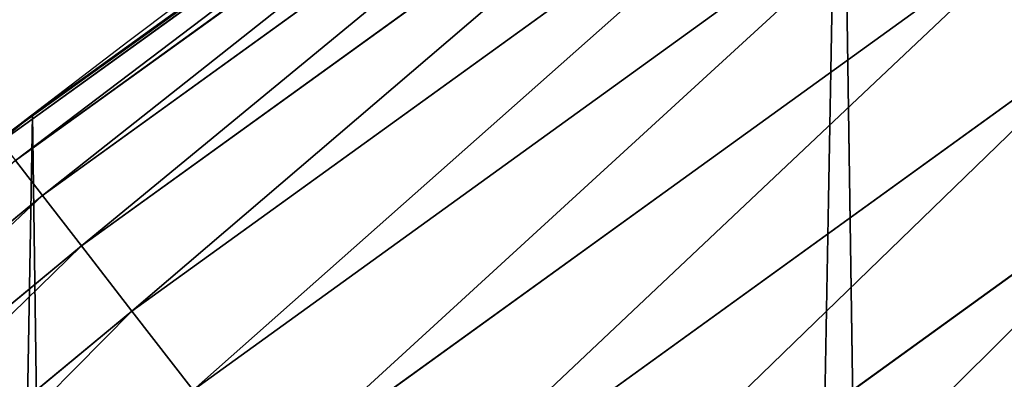
# Model space of a CAD drawing. Extents: x 0 to 1817, y -30 to 639.
# Drawn here: x 89 to 104, y 408 to 413 of the extents above; entities that cross this region are included whole.
import ezdxf

# ---------------------------------------------------------------- set-up
doc = ezdxf.new("R2010")
doc.units = 0
doc.header["$LTSCALE"] = 25.4
doc.layers.get('0').update_dxf_attribs({"color": 13, "linetype": 'CONTINUOUS'})

msp = doc.modelspace()

# ---------------------------------------------------------------- linework, layer by layer
at = {"color": 0}
for p, q in [((89.2078221454625, 411.5334168851966, 442.4347560120629), (101.3924282733609, 420.3386428480467, 442.4347560120629)), ((89.2078221454625, 411.5334168851966, 442.4347560120629), (101.3924282733609, 420.3386428480467, 442.4347560120629)), ((89.42258750670766, 411.2558316658742, 444.8444954211096), (101.5886166360177, 420.0476329296762, 444.8444954211096)), ((89.42258750670766, 411.2558316658742, 444.8444954211096), (101.5886166360177, 420.0476329296762, 444.8444954211096)), ((89.8223089874864, 410.7391898095402, 447.1904813813707), (101.9537625905485, 419.506005011569, 447.1904813813707)), ((89.8223089874864, 410.7391898095402, 447.1904813813707), (101.9537625905485, 419.506005011569, 447.1904813813707)), ((90.40056101774333, 409.9917963951131, 449.4350018913004), (102.4819963725682, 418.7224658265387, 449.4350018913004)), ((90.40056101774333, 409.9917963951131, 449.4350018913004), (102.4819963725682, 418.7224658265387, 449.4350018913004)), ((91.14804812775986, 409.0256658600437, 451.5419760184574), (103.1648265616146, 417.7096108595735, 451.5419760184574)), ((91.14804812775986, 409.0256658600437, 451.5419760184574), (103.1648265616146, 417.7096108595735, 451.5419760184574)), ((92.05275437390479, 407.856328866861, 453.4775339047579), (103.9912765817028, 416.4837218739667, 453.4775339047579)), ((92.05275437390479, 407.856328866861, 453.4775339047579), (103.9912765817028, 416.4837218739667, 453.4775339047579)), ((93.10013649637094, 406.502582645905, 455.2105612284469), (104.9480611510994, 415.0645051800149, 455.2105612284469)), ((93.10013649637094, 406.502582645905, 455.2105612284469), (104.9480611510994, 415.0645051800149, 455.2105612284469)), ((93.71357008983858, 414.8426163587204, 440), (89.67319406897788, 411.9351367446214, 440)), ((93.71357008983858, 414.8426163587204, 440), (89.67319406897788, 411.9351367446214, 440)), ((94.27335770375612, 404.9861888276612, 456.7131993704971), (106.0197998447799, 413.4747748537979, 456.7131993704971)), ((94.27335770375612, 404.9861888276612, 456.7131993704971), (106.0197998447799, 413.4747748537979, 456.7131993704971)), ((89.67319406897788, 411.9351367446214, 440), (89.54905655343417, 411.8331236981886, 440)), ((89.67319406897788, 411.9351367446214, 440), (89.54905655343417, 411.8331236981886, 440)), ((89.67319406897788, 411.9351367446214), (89.67319406897788, 411.9351367446214, 440)), ((89.67319406897788, 411.9351367446214), (89.67319406897788, 411.9351367446214, 440)), ((89.54905655343417, 411.8331236981886, 440), (82.68622367045747, 406.1934225451085, 440)), ((89.1814652822892, 411.5674832523319, 440), (89.54905655343417, 411.8331236981886, 440)), ((95.55355832651077, 403.3315236219558, 457.9612932452021), (107.1892643365937, 411.7400859981739, 457.9612932452021)), ((95.55355832651077, 403.3315236219558, 457.9612932452021), (107.1892643365937, 411.7400859981739, 457.9612932452021)), ((89.42258750670766, 411.2558316658742, 444.8444954211096), (89.8223089874864, 410.7391898095402, 447.1904813813707)), ((89.42258750670766, 411.2558316658742, 444.8444954211096), (89.8223089874864, 410.7391898095402, 447.1904813813707)), ((78.28853479289069, 401.1963265244788, 447.1904813813707), (89.8223089874864, 410.7391898095402, 447.1904813813707)), ((78.28853479289069, 401.1963265244788, 447.1904813813707), (89.8223089874864, 410.7391898095402, 447.1904813813707)), ((89.8223089874864, 410.7391898095402, 447.1904813813707), (90.40056101774333, 409.9917963951131, 449.4350018913004)), ((89.8223089874864, 410.7391898095402, 447.1904813813707), (90.40056101774333, 409.9917963951131, 449.4350018913004)), ((78.91443060923295, 400.4883528289851, 449.4350018913004), (90.40056101774333, 409.9917963951131, 449.4350018913004)), ((78.91443060923295, 400.4883528289851, 449.4350018913004), (90.40056101774333, 409.9917963951131, 449.4350018913004)), ((90.40056101774333, 409.9917963951131, 449.4350018913004), (91.14804812775986, 409.0256658600437, 451.5419760184574)), ((90.40056101774333, 409.9917963951131, 449.4350018913004), (91.14804812775986, 409.0256658600437, 451.5419760184574)), ((79.72350525220678, 399.573178849608, 451.5419760184574), (91.14804812775986, 409.0256658600437, 451.5419760184574)), ((79.72350525220678, 399.573178849608, 451.5419760184574), (91.14804812775986, 409.0256658600437, 451.5419760184574)), ((91.14804812775986, 409.0256658600437, 451.5419760184574), (92.05275437390479, 407.856328866861, 453.4775339047579)), ((91.14804812775986, 409.0256658600437, 451.5419760184574), (92.05275437390479, 407.856328866861, 453.4775339047579))]:
    msp.add_line(p, q, dxfattribs=at)
at = {"color": 95, "extrusion": (0, 0, -1)}
msp.add_arc((-229.8075807831923, 229.8075807831887), 229.8001152746743, 239.771179569038, 59.77117956903879, dxfattribs=at)
msp.add_arc((-229.8075807831923, 229.8075807831887), 229.8001152746743, 239.771179569038, 59.77117956903879, dxfattribs=at)
msp.add_arc((-229.8075807831923, 229.8075807831887), 229.8001152746743, 239.771179569038, 59.77117956903879, dxfattribs=at)
msp.add_arc((-229.8075807831923, 229.8075807831887), 229.8001152746743, 239.771179569038, 59.77117956903879, dxfattribs=at)
msp.add_arc((-229.8075807831923, 229.8075807831887), 229.8001152746743, 239.771179569038, 59.77117956903879, dxfattribs=at)
msp.add_arc((-229.8075807831923, 229.8075807831887), 229.8001152746743, 239.771179569038, 59.77117956903879, dxfattribs=at)
msp.add_arc((-229.8075807831923, 229.8075807831887), 229.8001152746743, 239.771179569038, 59.77117956903879, dxfattribs=at)
msp.add_arc((-229.8075807831923, 229.8075807831887), 229.8001152746743, 239.771179569038, 59.77117956903879, dxfattribs=at)
msp.add_arc((-229.8075807831923, 229.8075807831887), 229.8001152746743, 239.771179569038, 59.77117956903879, dxfattribs=at)
msp.add_arc((-229.8075807831923, 229.8075807831887), 229.8001152746743, 239.771179569038, 59.77117956903879, dxfattribs=at)
msp.add_arc((-229.8075807831923, 229.8075807831887), 229.8001152746743, 239.771179569038, 59.77117956903879, dxfattribs=at)
msp.add_arc((-229.8075807831923, 229.8075807831887), 229.8001152746743, 239.771179569038, 59.77117956903879, dxfattribs=at)
msp.add_arc((-229.8075807831923, 229.8075807831887), 229.8001152746743, 239.771179569038, 59.77117956903879, dxfattribs=at)
msp.add_arc((-229.8075807831923, 229.8075807831887), 229.8001152746743, 239.771179569038, 59.77117956903879, dxfattribs=at)
msp.add_arc((-229.8075807831923, 229.8075807831887), 229.8001152746743, 239.771179569038, 59.77117956903879, dxfattribs=at)
msp.add_arc((-229.8075807831923, 229.8075807831887), 229.8001152746743, 239.771179569038, 59.77117956903879, dxfattribs=at)
msp.add_arc((-229.8075807831923, 229.8075807831887), 229.8001152746743, 239.771179569038, 59.77117956903879, dxfattribs=at)
msp.add_arc((-229.8075807831923, 229.8075807831887), 229.8001152746743, 239.771179569038, 59.77117956903879, dxfattribs=at)
msp.add_arc((-229.8075807831923, 229.8075807831887), 229.8001152746743, 239.771179569038, 59.77117956903879, dxfattribs=at)
msp.add_arc((-229.8075807831923, 229.8075807831887), 229.8001152746743, 239.771179569038, 59.77117956903879, dxfattribs=at)
msp.add_arc((-229.8075807831923, 229.8075807831887), 229.8001152746743, 239.771179569038, 59.77117956903879, dxfattribs=at)
msp.add_arc((-229.8075807831923, 229.8075807831887), 229.8001152746743, 239.771179569038, 59.77117956903879, dxfattribs=at)
msp.add_arc((-229.8075807831923, 229.8075807831887), 229.8001152746743, 239.771179569038, 59.77117956903879, dxfattribs=at)
msp.add_arc((-229.8075807831923, 229.8075807831887), 229.8001152746743, 239.771179569038, 59.77117956903879, dxfattribs=at)
msp.add_arc((-229.8075807831923, 229.8075807831887), 229.8001152746743, 239.771179569038, 59.77117956903879, dxfattribs=at)
msp.add_arc((-229.8075807831923, 229.8075807831887), 229.8001152746743, 239.771179569038, 59.77117956903879, dxfattribs=at)
msp.add_arc((-229.8075807831923, 229.8075807831887), 229.8001152746743, 239.771179569038, 59.77117956903879, dxfattribs=at)
msp.add_arc((-229.8075807831923, 229.8075807831887), 229.8001152746743, 239.771179569038, 59.77117956903879, dxfattribs=at)
msp.add_arc((-229.8075807831923, 229.8075807831887), 229.8001152746743, 239.771179569038, 59.77117956903879, dxfattribs=at)
msp.add_arc((-229.8075807831923, 229.8075807831887), 229.8001152746743, 239.771179569038, 59.77117956903879, dxfattribs=at)
msp.add_arc((-229.8075807831923, 229.8075807831887), 229.8001152746743, 239.771179569038, 59.77117956903879, dxfattribs=at)
msp.add_arc((-229.8075807831923, 229.8075807831887), 229.8001152746743, 239.771179569038, 59.77117956903879, dxfattribs=at)
msp.add_arc((-229.8075807831923, 229.8075807831887), 229.8001152746743, 239.771179569038, 59.77117956903879, dxfattribs=at)
msp.add_arc((-229.8075807831923, 229.8075807831887), 229.8001152746743, 239.771179569038, 59.77117956903879, dxfattribs=at)
msp.add_arc((-229.8075807831923, 229.8075807831887), 229.8001152746743, 239.771179569038, 59.77117956903879, dxfattribs=at)
msp.add_arc((-229.8075807831923, 229.8075807831887), 229.8001152746743, 239.771179569038, 59.77117956903879, dxfattribs=at)
msp.add_arc((-229.8075807831923, 229.8075807831887), 229.8001152746743, 239.771179569038, 59.77117956903879, dxfattribs=at)
msp.add_arc((-229.8075807831923, 229.8075807831887), 229.8001152746743, 239.771179569038, 59.77117956903879, dxfattribs=at)
msp.add_arc((-229.8075807831923, 229.8075807831887), 229.8001152746743, 239.771179569038, 59.77117956903879, dxfattribs=at)
msp.add_arc((-229.8075807831923, 229.8075807831887), 229.8001152746743, 239.771179569038, 59.77117956903879, dxfattribs=at)
msp.add_arc((-229.8075807831923, 229.8075807831887), 229.8001152746743, 239.771179569038, 59.77117956903879, dxfattribs=at)
msp.add_arc((-229.8075807831923, 229.8075807831887), 229.8001152746743, 239.771179569038, 59.77117956903879, dxfattribs=at)
msp.add_arc((-229.8075807831923, 229.8075807831887), 229.8001152746743, 239.771179569038, 59.77117956903879, dxfattribs=at)
msp.add_arc((-229.8075807831923, 229.8075807831887), 229.8001152746743, 239.771179569038, 59.77117956903879, dxfattribs=at)
msp.add_arc((-229.8075807831923, 229.8075807831887), 229.8001152746743, 239.771179569038, 59.77117956903879, dxfattribs=at)
msp.add_arc((-229.8075807831923, 229.8075807831887), 229.8001152746743, 239.771179569038, 59.77117956903879, dxfattribs=at)
msp.add_arc((-229.8075807831923, 229.8075807831887), 229.8001152746743, 239.771179569038, 59.77117956903879, dxfattribs=at)
msp.add_arc((-229.8075807831923, 229.8075807831887), 229.8001152746743, 239.771179569038, 59.77117956903879, dxfattribs=at)
msp.add_arc((-229.8075807831923, 229.8075807831887), 229.8001152746743, 239.771179569038, 59.77117956903879, dxfattribs=at)
at = {"color": 0, "extrusion": (0, 0, -1)}
for centre, radius, start, end in [((-229.8075807831923, 229.8075807831887), 229.8001152746743, 239.771179569038, 59.77117956903879), ((-229.8075807831923, 229.8075807831887, -459.9999999999999), 212.4180875879361, 239.7711795690379, 59.771179569039)]:
    msp.add_arc(centre, radius, start, end, dxfattribs=at)
at = {"color": 109, "extrusion": (0, 0, -1)}
msp.add_arc((-229.8075807831923, 229.8075807831887, -459.9999999999999), 212.4180875879361, 239.7711795690379, 59.771179569039, dxfattribs=at)
msp.add_arc((-229.8075807831923, 229.8075807831887, -459.9999999999999), 212.4180875879361, 239.7711795690379, 59.771179569039, dxfattribs=at)
msp.add_arc((-229.8075807831923, 229.8075807831887, -459.9999999999999), 212.4180875879361, 239.7711795690379, 59.771179569039, dxfattribs=at)
msp.add_arc((-229.8075807831923, 229.8075807831887, -459.9999999999999), 212.4180875879361, 239.7711795690379, 59.771179569039, dxfattribs=at)
msp.add_arc((-229.8075807831923, 229.8075807831887, -459.9999999999999), 212.4180875879361, 239.7711795690379, 59.771179569039, dxfattribs=at)
msp.add_arc((-229.8075807831923, 229.8075807831887, -459.9999999999999), 212.4180875879361, 239.7711795690379, 59.771179569039, dxfattribs=at)
msp.add_arc((-229.8075807831923, 229.8075807831887, -459.9999999999999), 212.4180875879361, 239.7711795690379, 59.771179569039, dxfattribs=at)
msp.add_arc((-229.8075807831923, 229.8075807831887, -459.9999999999999), 212.4180875879361, 239.7711795690379, 59.771179569039, dxfattribs=at)
msp.add_arc((-229.8075807831923, 229.8075807831887, -459.9999999999999), 212.4180875879361, 239.7711795690379, 59.771179569039, dxfattribs=at)
msp.add_arc((-229.8075807831923, 229.8075807831887, -459.9999999999999), 212.4180875879361, 239.7711795690379, 59.771179569039, dxfattribs=at)
msp.add_arc((-229.8075807831923, 229.8075807831887, -459.9999999999999), 212.4180875879361, 239.7711795690379, 59.771179569039, dxfattribs=at)
msp.add_arc((-229.8075807831923, 229.8075807831887, -459.9999999999999), 212.4180875879361, 239.7711795690379, 59.771179569039, dxfattribs=at)
msp.add_arc((-229.8075807831923, 229.8075807831887, -459.9999999999999), 212.4180875879361, 239.7711795690379, 59.771179569039, dxfattribs=at)
msp.add_arc((-229.8075807831923, 229.8075807831887, -459.9999999999999), 212.4180875879361, 239.7711795690379, 59.771179569039, dxfattribs=at)
msp.add_arc((-229.8075807831923, 229.8075807831887, -459.9999999999999), 212.4180875879361, 239.7711795690379, 59.771179569039, dxfattribs=at)
msp.add_arc((-229.8075807831923, 229.8075807831887, -459.9999999999999), 212.4180875879361, 239.7711795690379, 59.771179569039, dxfattribs=at)
msp.add_arc((-229.8075807831923, 229.8075807831887, -459.9999999999999), 212.4180875879361, 239.7711795690379, 59.771179569039, dxfattribs=at)
msp.add_arc((-229.8075807831923, 229.8075807831887, -459.9999999999999), 212.4180875879361, 239.7711795690379, 59.771179569039, dxfattribs=at)
msp.add_arc((-229.8075807831923, 229.8075807831887, -459.9999999999999), 212.4180875879361, 239.7711795690379, 59.771179569039, dxfattribs=at)
msp.add_arc((-229.8075807831923, 229.8075807831887, -459.9999999999999), 212.4180875879361, 239.7711795690379, 59.771179569039, dxfattribs=at)
msp.add_arc((-229.8075807831923, 229.8075807831887, -459.9999999999999), 212.4180875879361, 239.7711795690379, 59.771179569039, dxfattribs=at)
msp.add_arc((-229.8075807831923, 229.8075807831887, -459.9999999999999), 212.4180875879361, 239.7711795690379, 59.771179569039, dxfattribs=at)
msp.add_arc((-229.8075807831923, 229.8075807831887, -459.9999999999999), 212.4180875879361, 239.7711795690379, 59.771179569039, dxfattribs=at)
msp.add_arc((-229.8075807831923, 229.8075807831887, -459.9999999999999), 212.4180875879361, 239.7711795690379, 59.771179569039, dxfattribs=at)
msp.add_arc((-229.8075807831923, 229.8075807831887, -459.9999999999999), 212.4180875879361, 239.7711795690379, 59.771179569039, dxfattribs=at)
msp.add_arc((-229.8075807831923, 229.8075807831887, -459.9999999999999), 212.4180875879361, 239.7711795690379, 59.771179569039, dxfattribs=at)
msp.add_arc((-229.8075807831923, 229.8075807831887, -459.9999999999999), 212.4180875879361, 239.7711795690379, 59.771179569039, dxfattribs=at)
msp.add_arc((-229.8075807831923, 229.8075807831887, -459.9999999999999), 212.4180875879361, 239.7711795690379, 59.771179569039, dxfattribs=at)
msp.add_arc((-229.8075807831923, 229.8075807831887, -459.9999999999999), 212.4180875879361, 239.7711795690379, 59.771179569039, dxfattribs=at)
msp.add_arc((-229.8075807831923, 229.8075807831887, -459.9999999999999), 212.4180875879361, 239.7711795690379, 59.771179569039, dxfattribs=at)
msp.add_arc((-229.8075807831923, 229.8075807831887, -459.9999999999999), 212.4180875879361, 239.7711795690379, 59.771179569039, dxfattribs=at)
msp.add_arc((-229.8075807831923, 229.8075807831887, -459.9999999999999), 212.4180875879361, 239.7711795690379, 59.771179569039, dxfattribs=at)
msp.add_arc((-229.8075807831923, 229.8075807831887, -459.9999999999999), 212.4180875879361, 239.7711795690379, 59.771179569039, dxfattribs=at)
msp.add_arc((-229.8075807831923, 229.8075807831887, -459.9999999999999), 212.4180875879361, 239.7711795690379, 59.771179569039, dxfattribs=at)
msp.add_arc((-229.8075807831923, 229.8075807831887, -459.9999999999999), 212.4180875879361, 239.7711795690379, 59.771179569039, dxfattribs=at)
msp.add_arc((-229.8075807831923, 229.8075807831887, -459.9999999999999), 212.4180875879361, 239.7711795690379, 59.771179569039, dxfattribs=at)
msp.add_arc((-229.8075807831923, 229.8075807831887, -459.9999999999999), 212.4180875879361, 239.7711795690379, 59.771179569039, dxfattribs=at)
msp.add_arc((-229.8075807831923, 229.8075807831887, -459.9999999999999), 212.4180875879361, 239.7711795690379, 59.771179569039, dxfattribs=at)
msp.add_arc((-229.8075807831923, 229.8075807831887, -459.9999999999999), 212.4180875879361, 239.7711795690379, 59.771179569039, dxfattribs=at)
msp.add_arc((-229.8075807831923, 229.8075807831887, -459.9999999999999), 212.4180875879361, 239.7711795690379, 59.771179569039, dxfattribs=at)
msp.add_arc((-229.8075807831923, 229.8075807831887, -459.9999999999999), 212.4180875879361, 239.7711795690379, 59.771179569039, dxfattribs=at)
msp.add_arc((-229.8075807831923, 229.8075807831887, -459.9999999999999), 212.4180875879361, 239.7711795690379, 59.771179569039, dxfattribs=at)
msp.add_arc((-229.8075807831923, 229.8075807831887, -459.9999999999999), 212.4180875879361, 239.7711795690379, 59.771179569039, dxfattribs=at)
msp.add_arc((-229.8075807831923, 229.8075807831887, -459.9999999999999), 212.4180875879361, 239.7711795690379, 59.771179569039, dxfattribs=at)
msp.add_arc((-229.8075807831923, 229.8075807831887, -459.9999999999999), 212.4180875879361, 239.7711795690379, 59.771179569039, dxfattribs=at)
msp.add_arc((-229.8075807831923, 229.8075807831887, -459.9999999999999), 212.4180875879361, 239.7711795690379, 59.771179569039, dxfattribs=at)
msp.add_arc((-229.8075807831923, 229.8075807831887, -459.9999999999999), 212.4180875879361, 239.7711795690379, 59.771179569039, dxfattribs=at)
msp.add_arc((-229.8075807831923, 229.8075807831887, -459.9999999999999), 212.4180875879361, 239.7711795690379, 59.771179569039, dxfattribs=at)

# ---------------------------------------------------------------- meshes
at = {"color": 0}
mesh = msp.add_polyface(dxfattribs=at)
corners = [(0.7700854996515658, 248.5136956790015), (0.2583952908661331, 219.0714539180984), (0.04216270154596486, 233.8007792530756), (1.417894721520452, 204.3862456313018), (2.43917249426421, 263.1497446663715), (3.515896361635669, 189.8054990635038), (5.042565048909239, 277.648783550474), (6.543779072454424, 175.3891296299114), (8.569565265148253, 291.9512326704998), (10.4891006344359, 161.1963772848288), (13.0056799425578, 305.9983201951492), (15.33564887501645, 147.2855630919782), (18.3326801343828, 319.7323236286921), (21.063508287892, 133.7138495707381), (24.52867605419742, 333.0968070050864), (27.64914187011508, 120.5370058030906), (31.56820702573294, 346.0368527954653), (35.0654878406812, 107.8091782665012), (39.42234610624833, 358.4992875760447), (43.28207084319504, 95.58266833442818), (48.05881895355528, 370.4329005291281), (52.26512717564805, 83.90771735876035), (57.44213644820913, 381.7886538793388), (61.97774353271156, 72.8323002173262), (67.53374052590638, 392.5198844003595), (72.38000869042627, 62.40192817482939), (78.29216262085023, 402.5824951641378), (83.42917750997776, 52.6594618673001), (89.67319406897788, 411.9351367446214), (95.07984658664844, 43.64493517854856), (101.6300677708474, 420.5393771314217), (107.2841408221396, 35.39539073234869), (114.1136503676746, 428.3598596551847), (119.9919101536254, 27.94472767635186), (124.1796221927322, 434.5832602907832), (133.150935631118, 21.32356238321704), (153.1271445868575, 450.7568047390723), (146.7071439963262, 15.55910264136964), (160.6048298812777, 10.67503585236128), (182.7843032384726, 466.4895791637558), (174.786884713629, 6.691431694257247), (189.195031388033, 3.624659651023478), (212.777585005749, 481.5775133633325), (203.7700637392648, 1.48732174680614), (218.4520898330617, 0.2882007615113054), (243.0906105222049, 496.0123044466752), (233.1807780749164, 0.03222414047830852), (247.8956051255523, 0.7204437465497278), (273.7091588062991, 509.7871805098184), (262.5361046042941, 2.350031537741185), (277.0421155584106, 4.914291188273588), (304.61886554428, 522.8956792397961), (291.3540296773597, 8.402685605211214), (305.4130362361311, 12.80088022763589), (335.8052298289471, 535.3316509463087), (319.1613637611256, 18.09080193043463), (332.5425174255382, 24.25071329064599), (345.5015111987128, 31.25530191119406), (367.2536209626818, 547.0892614468299), (346.9005336886756, 32.06907164514429), (351.7058642837515, 34.84058404494648), (474.6451409117599, 95.39962183287952), (398.9492853211383, 558.1629948035938), (430.8773532748741, 568.5476559113669), (463.0228461651135, 578.2383729346423), (495.3706833308755, 587.2305995932036), (609.5921210429458, 141.5815414755305), (527.9056891838526, 595.5201172949786), (560.6126003278669, 603.1030371151119), (593.4760727195021, 609.9758016204318), (626.4806888665667, 616.13518653833), (749.3710053634879, 169.745879759098), (659.6109650609824, 621.5783022694629), (692.8513586428746, 626.3025952432941), (726.1862752920988, 630.3058491161371), (759.6000763442165, 633.5861858108692), (891.6302457842044, 179.4244627012097), (793.077086127138, 636.142066398041), (826.6015993151691, 637.9722918178511), (860.1578882969745, 639.0760034426278), (893.7302105540257, 639.4526834797172), (1033.935747259779, 170.4516870643093), (927.3028160459476, 639.1021552143136), (960.8599545995132, 638.0245830924384), (994.385883297621, 636.2204726437378), (1027.864873864861, 633.6906702443387), (1061.281220046297, 630.4363627198077), (1173.852623205441, 142.9810795272781), (1094.619244975796, 626.4590767883252), (1127.863308530716, 621.7606783444509), (1160.997814669231, 616.3433715838039), (1194.007218746972, 610.2096979689437), (1309.027032050754, 97.4691432717601), (1226.876034809706, 603.362535037091), (1259.58884285832, 595.8050950501631), (1292.130296082932, 587.5409234878052), (1324.485128062645, 578.573897384039), (1432.286220190542, 37.51047738755258), (1356.638159927642, 568.9082235084165), (1388.574307480115, 558.5484363924489), (1420.278588270869, 547.4993962023393), (1451.736128628101, 535.766286458809), (1433.991869652651, 36.54162654008128), (1437.061810475748, 34.78592925938375), (1439.400379230085, 33.43963551910766), (1452.393362600546, 26.48358063389918), (1482.932170635305, 523.3546116054036), (1465.805326459872, 20.3742810122384), (1479.581158171708, 15.13684107671099), (1493.664249888644, 10.79278259143923), (1513.852079054627, 510.2701944260884), (1507.996731166, 7.359956224536876), (1522.519706763902, 4.85246819588493), (1544.481348192897, 496.5191733135868), (1537.17349866045, 3.280622311646951), (1551.897891281511, 2.650877623721396), (1574.805608706788, 482.1079993896208), (1566.63237893943, 2.965821888110969), (1581.316414463889, 4.224160931277498), (1604.810634344001, 467.0434334784576), (1595.889658003198, 6.420723968180019), (1610.292224973705, 9.54648485013873), (1634.482348617328, 451.3325429351501), (1624.464932138385, 13.58859915521615), (1638.349540803464, 18.53045696870157), (1664.077576494007, 434.8317445993059), (1651.888996133697, 24.3517511368142), (1665.027661602929, 31.02856071315376), (1666.186940751229, 433.6328301103885), (1677.711547616512, 38.53344925499974), (1669.308769068703, 431.65264780595), (1681.829380994642, 423.8784215787867), (1689.888533366131, 46.83557756554028), (1693.826171595995, 415.3179699728017), (1701.508581005384, 55.90083041874635), (1705.249843486875, 406.0064697198561), (1712.523941266033, 65.69195674615376), (1716.053454349114, 395.982183771799), (1722.889349669975, 76.16872270949291), (1726.192609828311, 385.2863040697941), (1732.562212530706, 87.28807703016128), (1735.62564595976, 373.9627822777953), (1741.502781979912, 99.00432789616114), (1744.313800374618, 362.0581491757342), (1749.674319299975, 111.2693307195562), (1752.22137158279, 349.6213234545629), (1757.043245891262, 124.0326859729101), (1759.315865678013, 336.7034106988604), (1763.579281253778, 137.2419462917563), (1765.568129862286, 323.3574933830238), (1769.255567416243, 150.8428319920668), (1770.952472240968, 309.6384127439935), (1774.048779301257, 164.7794541171179), (1775.446767396289, 295.6025434268493), (1777.939220573041, 178.9945440972019), (1779.032547305433, 281.3075618292995), (1780.910904573914, 193.4296890784639), (1781.695077229603, 266.812209096993), (1782.951620016893, 208.0255719538462), (1783.423416262233, 252.1760497435496), (1784.052981164489, 222.7222151098075), (1784.210462287507, 237.4592268871993)]
mesh.append_faces([[corners[k] for k in face] for face in [(0, 1, 2), (160, 159, 161)]], dxfattribs={"vtx0": -1, "color": 0})
mesh.append_faces([[corners[k] for k in face] for face in [(1, 0, 3), (3, 4, 5), (5, 6, 7), (7, 8, 9), (9, 10, 11), (11, 12, 13), (13, 14, 15), (15, 16, 17), (17, 18, 19), (19, 20, 21), (21, 22, 23), (23, 24, 25), (25, 26, 27), (27, 28, 29), (29, 30, 31), (31, 32, 33), (33, 34, 35), (35, 36, 37), (37, 36, 38), (38, 39, 40), (40, 39, 41), (41, 42, 43), (43, 42, 44), (44, 45, 46), (46, 45, 47), (47, 48, 49), (49, 48, 50), (50, 51, 52), (52, 51, 53), (53, 54, 55), (55, 54, 56), (56, 54, 57), (57, 58, 59), (59, 58, 60), (60, 58, 61), (61, 65, 66), (66, 70, 71), (71, 75, 76), (76, 80, 81), (81, 86, 87), (87, 91, 92), (92, 96, 97), (97, 101, 102), (102, 101, 103), (103, 101, 104), (104, 101, 105), (105, 106, 107), (107, 106, 108), (108, 106, 109), (109, 110, 111), (111, 110, 112), (112, 113, 114), (114, 113, 115), (115, 116, 117), (117, 116, 118), (118, 119, 120), (120, 119, 121), (121, 122, 123), (123, 122, 124), (124, 125, 126), (126, 125, 127), (127, 128, 129), (129, 131, 132), (132, 133, 134), (134, 135, 136), (136, 137, 138), (138, 139, 140), (140, 141, 142), (142, 143, 144), (144, 145, 146), (146, 147, 148), (148, 149, 150), (150, 151, 152), (152, 153, 154), (154, 155, 156), (156, 157, 158), (158, 159, 160)]], dxfattribs={"vtx0": -1, "vtx1": -1, "color": 0})
mesh.append_faces([[corners[k] for k in face] for face in [(3, 0, 4), (5, 4, 6), (7, 6, 8), (9, 8, 10), (11, 10, 12), (13, 12, 14), (15, 14, 16), (17, 16, 18), (19, 18, 20), (21, 20, 22), (23, 22, 24), (25, 24, 26), (27, 26, 28), (29, 28, 30), (31, 30, 32), (33, 32, 34), (35, 34, 36), (38, 36, 39), (41, 39, 42), (44, 42, 45), (47, 45, 48), (50, 48, 51), (53, 51, 54), (57, 54, 58), (61, 58, 62), (61, 62, 63), (61, 63, 64), (61, 64, 65), (66, 65, 67), (66, 67, 68), (66, 68, 69), (66, 69, 70), (71, 70, 72), (71, 72, 73), (71, 73, 74), (71, 74, 75), (76, 75, 77), (76, 77, 78), (76, 78, 79), (76, 79, 80), (81, 80, 82), (81, 82, 83), (81, 83, 84), (81, 84, 85), (81, 85, 86), (87, 86, 88), (87, 88, 89), (87, 89, 90), (87, 90, 91), (92, 91, 93), (92, 93, 94), (92, 94, 95), (92, 95, 96), (97, 96, 98), (97, 98, 99), (97, 99, 100), (97, 100, 101), (105, 101, 106), (109, 106, 110), (112, 110, 113), (115, 113, 116), (118, 116, 119), (121, 119, 122), (124, 122, 125), (127, 125, 128), (129, 128, 130), (129, 130, 131), (132, 131, 133), (134, 133, 135), (136, 135, 137), (138, 137, 139), (140, 139, 141), (142, 141, 143), (144, 143, 145), (146, 145, 147), (148, 147, 149), (150, 149, 151), (152, 151, 153), (154, 153, 155), (156, 155, 157), (158, 157, 159)]], dxfattribs={"vtx0": -1, "vtx2": -1, "color": 0})
mesh = msp.add_polyface(dxfattribs=at)
corners = [(17.79050382718034, 242.8537684846633, 459.9999999999999), (17.90147010799507, 215.0683747996345, 459.9999999999999), (17.39118716345673, 228.9592553121938, 459.9999999999999), (19.09771016386377, 256.6924158785014, 459.9999999999999), (19.31916755084429, 201.2406098299003, 459.9999999999999), (21.3072085153137, 270.4159382810241, 459.9999999999999), (21.63820869393013, 187.5351730154709, 459.9999999999999), (24.40953747037655, 283.9655694624354, 459.9999999999999), (24.84866304705064, 174.0107531408813, 459.9999999999999), (28.39141238017536, 297.2832878218384, 459.9999999999999), (28.93678295177962, 160.7252638483369, 459.9999999999999), (33.23578224506458, 310.3120648446487, 459.9999999999999), (33.88506245107029, 147.7355956426229, 459.9999999999999), (38.9219027295394, 322.996109307421, 459.9999999999999), (39.67231225242161, 135.0973722771976, 459.9999999999999), (45.4254249927429, 335.2811061844957, 459.9999999999999), (46.27375046372909, 122.8647125647667, 459.9999999999999), (52.71849995389262, 347.1144492332128, 459.9999999999999), (53.6611087130911, 111.089998632223, 459.9999999999999), (60.76989754637296, 358.4454662619496, 459.9999999999999), (55.75644551469958, 108.1904871670245, 459.9999999999999), (61.80275319834967, 99.82365161229852, 459.9999999999999), (69.54514044962228, 369.225636116214, 459.9999999999999), (70.66382014790075, 89.11391573258095, 459.9999999999999), (79.00665172630175, 379.4087964536992, 459.9999999999999), (80.2063651126774, 79.00665172629489, 459.9999999999999), (89.11391573258527, 388.9513414184813, 459.9999999999999), (90.38952545015755, 69.54514044960929, 459.9999999999999), (99.82365161230972, 397.8124083680331, 459.9999999999999), (101.1696953044274, 60.76989754637549, 459.9999999999999), (111.089998632231, 405.9540528532949, 459.9999999999999), (112.5007123331671, 52.7184999538937, 459.9999999999999), (122.8628540423083, 413.3446006725009, 459.9999999999999), (124.3340553818805, 45.42542499273243, 459.9999999999999), (132.9873913171141, 419.5932409465994, 459.9999999999999), (136.6190522589564, 38.92190272953327, 459.9999999999999), (161.4400630882611, 435.4903027157485, 459.9999999999999), (149.3030967217384, 33.2357822450552, 459.9999999999999), (162.3318737445429, 28.39141238017644, 459.9999999999999), (190.7637455241441, 451.0461719237269, 459.9999999999999), (175.6495921039412, 24.40953747036752, 459.9999999999999), (189.1992232853525, 21.30720851530648, 459.9999999999999), (202.922745687878, 19.09771016385474, 459.9999999999999), (220.4206773777359, 465.9649073872302, 459.9999999999999), (216.7613930817184, 17.79050382717059, 459.9999999999999), (230.6559062541814, 17.39118716345493, 459.9999999999999), (250.3937673181116, 480.2378241957721, 459.9999999999999), (244.5467867667411, 17.90147010798388, 459.9999999999999), (258.3745517364774, 19.31916755084068, 459.9999999999999), (280.6689538403124, 493.8582263867045, 459.9999999999999), (272.0799885509105, 21.6382086939276, 459.9999999999999), (285.6044084254975, 24.84866304704414, 459.9999999999999), (311.2320337145136, 506.819724116571, 459.9999999999999), (298.8898977180405, 28.93678295176987, 459.9999999999999), (311.8795659237602, 33.88506245106054, 459.9999999999999), (342.0686686492311, 519.116236658776, 459.9999999999999), (324.5177892891804, 39.67231225241837, 459.9999999999999), (336.7504490016117, 46.27375046372079, 459.9999999999999), (338.1884946994971, 47.11022475344065, 459.9999999999999), (343.5144604658308, 50.18201760312363, 459.9999999999999), (373.1643920180469, 530.7419952563387, 459.9999999999999), (467.9633087127608, 111.4846599348714, 459.9999999999999), (404.5046156463476, 541.691545828183, 459.9999999999999), (436.0746366553118, 551.9597515278966, 459.9999999999999), (467.8596443594692, 561.5417951535877, 459.9999999999999), (499.8447272150124, 570.4331814078236, 459.9999999999999), (605.0419492373893, 158.3960821488263, 459.9999999999999), (532.0148798153386, 578.6297390065613, 459.9999999999999), (564.3550099306715, 586.1276226360314, 459.9999999999999), (596.8499455883725, 592.9233147567386, 459.9999999999999), (629.4844421907188, 599.0136272536337, 459.9999999999999), (747.0544988765172, 187.0104863057242, 459.9999999999999), (662.2431896666411, 604.3957029318456, 459.9999999999999), (695.1108196543732, 609.0670168570244, 459.9999999999999), (728.0719127112129, 613.0253775399515, 459.9999999999999), (761.1110055474352, 616.2689279645879, 459.9999999999999), (891.587040684067, 196.8437329165003, 459.9999999999999), (794.2125982806881, 618.7961464593103, 459.9999999999999), (827.3611617075445, 620.6058474107821, 459.9999999999999), (860.5411445888624, 621.6971818201339, 459.9999999999999), (893.7369809454706, 622.0696377013288, 459.9999999999999), (1036.166582797716, 187.7275724053468, 459.9999999999999), (926.9330973607038, 621.7230403212728, 459.9999999999999), (960.1139202865365, 620.6575522818597, 459.9999999999999), (993.2638833496915, 618.873673443638, 459.9999999999999), (1026.367434654399, 616.3722406913248, 459.9999999999999), (1059.409044078418, 613.1544275412161, 459.9999999999999), (1178.319329166894, 159.8179848060968, 459.9999999999999), (1092.373210558728, 609.2217435906092, 459.9999999999999), (1125.244469363769, 604.576033809594, 459.9999999999999), (1158.007399348458, 599.2194776755538, 459.9999999999999), (1190.646630188787, 593.1545881506418, 459.9999999999999), (1315.628990933484, 113.587129225, 459.9999999999999), (1223.146849592725, 586.384210502874, 459.9999999999999), (1255.492810483734, 578.9115209712994, 459.9999999999999), (1287.669338153741, 570.7400252759318, 459.9999999999999), (1319.66133738217, 561.873556973057, 459.9999999999999), (1440.388766134398, 52.89851209264519, 459.9999999999999), (1351.453799517702, 552.3162756567756, 459.9999999999999), (1383.031809519368, 542.0726650075686, 459.9999999999999), (1414.380552953784, 531.1475306888833, 459.9999999999999), (1445.485322945101, 519.545998092534, 459.9999999999999), (1442.599060256159, 51.64301066600346, 459.9999999999999), (1445.712625351196, 49.86236469084268, 459.9999999999999), (1476.331527074682, 507.2735099342693, 459.9999999999999), (1448.091393073453, 48.49291306510746, 459.9999999999999), (1460.356567796227, 41.93704059140289, 459.9999999999999), (1473.024256413044, 36.19738555132479, 459.9999999999999), (1486.040213936462, 31.2985260289259, 459.9999999999999), (1506.904694226786, 494.3358237003393, 459.9999999999999), (1499.348704038129, 27.26143969276529, 459.9999999999999), (1512.892737720266, 24.1034139663206, 459.9999999999999), (1537.190481377623, 480.7390089464556, 459.9999999999999), (1526.614317351324, 21.83797200057668, 459.9999999999999), (1540.45468502076, 20.47481476583862, 459.9999999999999), (1567.174680324208, 466.489444450329, 459.9999999999999), (1554.354574149389, 20.01977951064902, 459.9999999999999), (1568.254463278031, 20.47481476583718, 459.9999999999999), (1596.843224349925, 451.59381521916, 459.9999999999999), (1582.094830947456, 21.83797200057849, 459.9999999999999), (1595.816410578515, 24.10341396631807, 459.9999999999999), (1609.360444260652, 27.26143969276421, 459.9999999999999), (1626.182194823748, 436.059109353449, 459.9999999999999), (1622.668934362319, 31.29852602892482, 459.9999999999999), (1635.68489188574, 36.1973855513266, 459.9999999999999), (1655.550584634187, 419.6847844207326, 459.9999999999999), (1648.352580502561, 41.93704059140614, 459.9999999999999), (1660.617755225328, 48.49291306510602, 459.9999999999999), (1657.271154670091, 418.7068516913898, 459.9999999999999), (1660.621572189922, 416.6059814365481, 459.9999999999999), (1672.427894692918, 55.83692972003529, 459.9999999999999), (1672.427894692924, 409.2553536050198, 459.9999999999999), (1683.732426074996, 63.93764234938991, 459.9999999999999), (1683.732426075, 401.1546409756692, 459.9999999999999), (1694.482941632678, 72.76036245805182, 459.9999999999999), (1694.482941632674, 392.3319208670026, 459.9999999999999), (1704.633406007897, 382.8249735210312, 459.9999999999999), (1704.633406007893, 82.26730980402574, 459.9999999999999), (1714.140353353874, 92.41777417924497, 459.9999999999999), (1714.140353353875, 372.6745091458112, 459.9999999999999), (1722.963073462531, 103.168289736929, 459.9999999999999), (1722.963073462537, 361.9239935881344, 459.9999999999999), (1728.814610167447, 111.3340997515123, 459.9999999999999), (1731.063786091892, 350.619462206061, 459.9999999999999), (1731.063786091886, 114.4728211190024, 459.9999999999999), (1738.407802746804, 126.2829605865853, 459.9999999999999), (1738.407802746812, 338.8093227384669, 459.9999999999999), (1744.963675220519, 138.5481353093672, 459.9999999999999), (1744.963675220527, 326.5441480156951, 459.9999999999999), (1750.703330260591, 151.2158239261783, 459.9999999999999), (1750.703330260596, 313.8764593988743, 459.9999999999999), (1755.602189783006, 164.2317814496001, 459.9999999999999), (1755.602189783001, 300.8605018754539, 459.9999999999999), (1759.639276119165, 287.5520117737914, 459.9999999999999), (1759.639276119161, 177.5402715512669, 459.9999999999999), (1762.797301845604, 191.0843052333986, 459.9999999999999), (1762.797301845602, 274.0079780916522, 459.9999999999999), (1765.062743811345, 260.2863984605935, 459.9999999999999), (1765.06274381134, 204.8058848644644, 459.9999999999999), (1766.425901046089, 218.6462525338946, 459.9999999999999), (1766.425901046083, 246.4460307911619, 459.9999999999999), (1766.880936301269, 232.5461416625238, 459.9999999999999)]
mesh.append_faces([[corners[k] for k in face] for face in [(0, 1, 2), (159, 160, 161)]], dxfattribs={"vtx0": -1, "color": 0})
mesh.append_faces([[corners[k] for k in face] for face in [(1, 3, 4), (4, 5, 6), (6, 7, 8), (8, 9, 10), (10, 11, 12), (12, 13, 14), (14, 15, 16), (16, 17, 18), (18, 19, 20), (20, 19, 21), (21, 22, 23), (23, 24, 25), (25, 26, 27), (27, 28, 29), (29, 30, 31), (31, 32, 33), (33, 34, 35), (35, 36, 37), (37, 36, 38), (38, 39, 40), (40, 39, 41), (41, 39, 42), (42, 43, 44), (44, 43, 45), (45, 46, 47), (47, 46, 48), (48, 49, 50), (50, 49, 51), (51, 52, 53), (53, 52, 54), (54, 55, 56), (56, 55, 57), (57, 55, 58), (58, 55, 59), (59, 60, 61), (61, 65, 66), (66, 70, 71), (71, 75, 76), (76, 80, 81), (81, 86, 87), (87, 91, 92), (92, 96, 97), (97, 101, 102), (102, 101, 103), (103, 104, 105), (105, 104, 106), (106, 104, 107), (107, 104, 108), (108, 109, 110), (110, 109, 111), (111, 112, 113), (113, 112, 114), (114, 115, 116), (116, 115, 117), (117, 118, 119), (119, 118, 120), (120, 118, 121), (121, 122, 123), (123, 122, 124), (124, 125, 126), (126, 125, 127), (127, 129, 130), (130, 131, 132), (132, 133, 134), (134, 136, 137), (137, 136, 138), (138, 139, 140), (140, 141, 142), (142, 143, 144), (144, 143, 145), (145, 146, 147), (147, 148, 149), (149, 150, 151), (151, 153, 154), (154, 153, 155), (155, 157, 158), (158, 157, 159)]], dxfattribs={"vtx0": -1, "vtx1": -1, "color": 0})
mesh.append_faces([[corners[k] for k in face] for face in [(1, 0, 3), (4, 3, 5), (6, 5, 7), (8, 7, 9), (10, 9, 11), (12, 11, 13), (14, 13, 15), (16, 15, 17), (18, 17, 19), (21, 19, 22), (23, 22, 24), (25, 24, 26), (27, 26, 28), (29, 28, 30), (31, 30, 32), (33, 32, 34), (35, 34, 36), (38, 36, 39), (42, 39, 43), (45, 43, 46), (48, 46, 49), (51, 49, 52), (54, 52, 55), (59, 55, 60), (61, 60, 62), (61, 62, 63), (61, 63, 64), (61, 64, 65), (66, 65, 67), (66, 67, 68), (66, 68, 69), (66, 69, 70), (71, 70, 72), (71, 72, 73), (71, 73, 74), (71, 74, 75), (76, 75, 77), (76, 77, 78), (76, 78, 79), (76, 79, 80), (81, 80, 82), (81, 82, 83), (81, 83, 84), (81, 84, 85), (81, 85, 86), (87, 86, 88), (87, 88, 89), (87, 89, 90), (87, 90, 91), (92, 91, 93), (92, 93, 94), (92, 94, 95), (92, 95, 96), (97, 96, 98), (97, 98, 99), (97, 99, 100), (97, 100, 101), (103, 101, 104), (108, 104, 109), (111, 109, 112), (114, 112, 115), (117, 115, 118), (121, 118, 122), (124, 122, 125), (127, 125, 128), (127, 128, 129), (130, 129, 131), (132, 131, 133), (134, 133, 135), (134, 135, 136), (138, 136, 139), (140, 139, 141), (142, 141, 143), (145, 143, 146), (147, 146, 148), (149, 148, 150), (151, 150, 152), (151, 152, 153), (155, 153, 156), (155, 156, 157), (159, 157, 160)]], dxfattribs={"vtx0": -1, "vtx2": -1, "color": 0})
at = {"color": 95}
mesh = msp.add_polyface(dxfattribs=at)
corners = [(101.6300677708474, 420.5393771314217, 440), (101.6300677708474, 420.5393771314217), (89.67319406897788, 411.9351367446214)]
mesh.append_faces([[corners[k] for k in face] for face in [(0, 1, 2)]], dxfattribs={"color": 95})
mesh = msp.add_polyface(dxfattribs=at)
corners = [(89.67319406897788, 411.9351367446214, 440), (101.6300677708474, 420.5393771314217, 440), (89.67319406897788, 411.9351367446214), (93.71357008983858, 414.8426163587204, 440), (101.3683512536751, 420.3743567478849, 440), (101.4058516619019, 420.3881161167593, 440.003229940606)]
mesh.append_faces([[corners[k] for k in face] for face in [(0, 1, 2), (1, 4, 5)]], dxfattribs={"vtx0": -1, "color": 95})
mesh.append_faces([[corners[k] for k in face] for face in [(1, 0, 3), (1, 3, 4)]], dxfattribs={"vtx0": -1, "vtx2": -1, "color": 95})
at = {"color": 109}
mesh = msp.add_polyface(dxfattribs=at)
corners = [(101.3924282733609, 420.3386428480467, 442.4347560120629), (89.54905655343417, 411.8331236981886, 440), (89.1814652822892, 411.5674832523319, 440)]
mesh.append_faces([[corners[k] for k in face] for face in [(0, 1, 2)]], dxfattribs={"color": 109})
mesh = msp.add_polyface(dxfattribs=at)
corners = [(101.3924282733609, 420.3386428480467, 442.4347560120629), (89.1814652822892, 411.5674832523319, 440), (89.2078221454625, 411.5334168851966, 442.4347560120629)]
mesh.append_faces([[corners[k] for k in face] for face in [(0, 1, 2)]], dxfattribs={"color": 109})
mesh = msp.add_polyface(dxfattribs=at)
corners = [(89.42258750670766, 411.2558316658742, 444.8444954211096), (101.3924282733609, 420.3386428480467, 442.4347560120629), (89.2078221454625, 411.5334168851966, 442.4347560120629), (101.5886166360177, 420.0476329296762, 444.8444954211096)]
mesh.append_faces([[corners[k] for k in face] for face in [(0, 1, 2), (1, 0, 3)]], dxfattribs={"vtx0": -1, "color": 109})
mesh = msp.add_polyface(dxfattribs=at)
corners = [(101.3924282733609, 420.3386428480467, 442.4347560120629), (89.67319406897788, 411.9351367446214, 440), (89.54905655343417, 411.8331236981886, 440)]
mesh.append_faces([[corners[k] for k in face] for face in [(0, 1, 2)]], dxfattribs={"color": 109})
mesh = msp.add_polyface(dxfattribs=at)
corners = [(101.3924282733609, 420.3386428480467, 442.4347560120629), (93.71357008983858, 414.8426163587204, 440), (89.67319406897788, 411.9351367446214, 440)]
mesh.append_faces([[corners[k] for k in face] for face in [(0, 1, 2)]], dxfattribs={"color": 109})
mesh = msp.add_polyface(dxfattribs=at)
corners = [(89.8223089874864, 410.7391898095402, 447.1904813813707), (101.5886166360177, 420.0476329296762, 444.8444954211096), (89.42258750670766, 411.2558316658742, 444.8444954211096), (101.9537625905485, 419.506005011569, 447.1904813813707)]
mesh.append_faces([[corners[k] for k in face] for face in [(0, 1, 2), (1, 0, 3)]], dxfattribs={"vtx0": -1, "color": 109})
mesh = msp.add_polyface(dxfattribs=at)
corners = [(90.40056101774333, 409.9917963951131, 449.4350018913004), (101.9537625905485, 419.506005011569, 447.1904813813707), (89.8223089874864, 410.7391898095402, 447.1904813813707), (102.4819963725682, 418.7224658265387, 449.4350018913004)]
mesh.append_faces([[corners[k] for k in face] for face in [(0, 1, 2), (1, 0, 3)]], dxfattribs={"vtx0": -1, "color": 109})
mesh = msp.add_polyface(dxfattribs=at)
corners = [(91.14804812775986, 409.0256658600437, 451.5419760184574), (102.4819963725682, 418.7224658265387, 449.4350018913004), (90.40056101774333, 409.9917963951131, 449.4350018913004), (103.1648265616146, 417.7096108595735, 451.5419760184574)]
mesh.append_faces([[corners[k] for k in face] for face in [(0, 1, 2), (1, 0, 3)]], dxfattribs={"vtx0": -1, "color": 109})
mesh = msp.add_polyface(dxfattribs=at)
corners = [(92.05275437390479, 407.856328866861, 453.4775339047579), (103.1648265616146, 417.7096108595735, 451.5419760184574), (91.14804812775986, 409.0256658600437, 451.5419760184574), (103.9912765817028, 416.4837218739667, 453.4775339047579)]
mesh.append_faces([[corners[k] for k in face] for face in [(0, 1, 2), (1, 0, 3)]], dxfattribs={"vtx0": -1, "color": 109})
mesh = msp.add_polyface(dxfattribs=at)
corners = [(93.10013649637094, 406.502582645905, 455.2105612284469), (103.9912765817028, 416.4837218739667, 453.4775339047579), (92.05275437390479, 407.856328866861, 453.4775339047579), (104.9480611510994, 415.0645051800149, 455.2105612284469)]
mesh.append_faces([[corners[k] for k in face] for face in [(0, 1, 2), (1, 0, 3)]], dxfattribs={"vtx0": -1, "color": 109})
mesh = msp.add_polyface(dxfattribs=at)
corners = [(94.27335770375612, 404.9861888276612, 456.7131993704971), (104.9480611510994, 415.0645051800149, 455.2105612284469), (93.10013649637094, 406.502582645905, 455.2105612284469), (106.0197998447799, 413.4747748537979, 456.7131993704971)]
mesh.append_faces([[corners[k] for k in face] for face in [(0, 1, 2), (1, 0, 3)]], dxfattribs={"vtx0": -1, "color": 109})
mesh = msp.add_polyface(dxfattribs=at)
corners = [(95.55355832651077, 403.3315236219558, 457.9612932452021), (106.0197998447799, 413.4747748537979, 456.7131993704971), (94.27335770375612, 404.9861888276612, 456.7131993704971), (107.1892643365937, 411.7400859981739, 457.9612932452021)]
mesh.append_faces([[corners[k] for k in face] for face in [(0, 1, 2), (1, 0, 3)]], dxfattribs={"vtx0": -1, "color": 109})
at = {"color": 95}
mesh = msp.add_polyface(dxfattribs=at)
corners = [(78.29216262085023, 402.5824951641378, 440), (89.67319406897788, 411.9351367446214), (78.29216262085023, 402.5824951641378), (89.67319406897788, 411.9351367446214, 440), (82.68622367045747, 406.1934225451085, 440), (89.54905655343417, 411.8331236981886, 440)]
mesh.append_faces([[corners[k] for k in face] for face in [(0, 1, 2), (3, 4, 5)]], dxfattribs={"vtx0": -1, "color": 95})
mesh.append_faces([[corners[k] for k in face] for face in [(1, 0, 3)]], dxfattribs={"vtx0": -1, "vtx1": -1, "color": 95})
mesh.append_faces([[corners[k] for k in face] for face in [(3, 0, 4)]], dxfattribs={"vtx0": -1, "vtx2": -1, "color": 95})
at = {"color": 109}
mesh = msp.add_polyface(dxfattribs=at)
corners = [(96.92015898833235, 401.5651859675159, 458.9347795960336), (107.1892643365937, 411.7400859981739, 457.9612932452021), (95.55355832651077, 403.3315236219558, 457.9612932452021), (108.4376553466286, 409.8883239414965, 458.9347795960336)]
mesh.append_faces([[corners[k] for k in face] for face in [(0, 1, 2), (1, 0, 3)]], dxfattribs={"vtx0": -1, "color": 109})
mesh = msp.add_polyface(dxfattribs=at)
corners = [(78.28853479289069, 401.1963265244788, 447.1904813813707), (89.42258750670766, 411.2558316658742, 444.8444954211096), (77.8558791523894, 401.6857191752759, 444.8444954211096), (89.8223089874864, 410.7391898095402, 447.1904813813707)]
mesh.append_faces([[corners[k] for k in face] for face in [(0, 1, 2), (1, 0, 3)]], dxfattribs={"vtx0": -1, "color": 109})
mesh = msp.add_polyface(dxfattribs=at)
corners = [(78.91443060923295, 400.4883528289851, 449.4350018913004), (89.8223089874864, 410.7391898095402, 447.1904813813707), (78.28853479289069, 401.1963265244788, 447.1904813813707), (90.40056101774333, 409.9917963951131, 449.4350018913004)]
mesh.append_faces([[corners[k] for k in face] for face in [(0, 1, 2), (1, 0, 3)]], dxfattribs={"vtx0": -1, "color": 109})
mesh = msp.add_polyface(dxfattribs=at)
corners = [(79.72350525220678, 399.573178849608, 451.5419760184574), (90.40056101774333, 409.9917963951131, 449.4350018913004), (78.91443060923295, 400.4883528289851, 449.4350018913004), (91.14804812775986, 409.0256658600437, 451.5419760184574)]
mesh.append_faces([[corners[k] for k in face] for face in [(0, 1, 2), (1, 0, 3)]], dxfattribs={"vtx0": -1, "color": 109})
mesh = msp.add_polyface(dxfattribs=at)
corners = [(98.35119142209514, 399.7155699508576, 459.6180095148613), (108.4376553466286, 409.8883239414965, 458.9347795960336), (96.92015898833235, 401.5651859675159, 458.9347795960336), (109.7449048418824, 407.9492559776457, 459.6180095148613)]
mesh.append_faces([[corners[k] for k in face] for face in [(0, 1, 2), (1, 0, 3)]], dxfattribs={"vtx0": -1, "color": 109})
mesh = msp.add_polyface(dxfattribs=at)
corners = [(80.70275275131183, 398.4655161162189, 453.4775339047579), (91.14804812775986, 409.0256658600437, 451.5419760184574), (79.72350525220678, 399.573178849608, 451.5419760184574), (92.05275437390479, 407.856328866861, 453.4775339047579)]
mesh.append_faces([[corners[k] for k in face] for face in [(0, 1, 2), (1, 0, 3)]], dxfattribs={"vtx0": -1, "color": 109})

doc.saveas('drawing.dxf')
